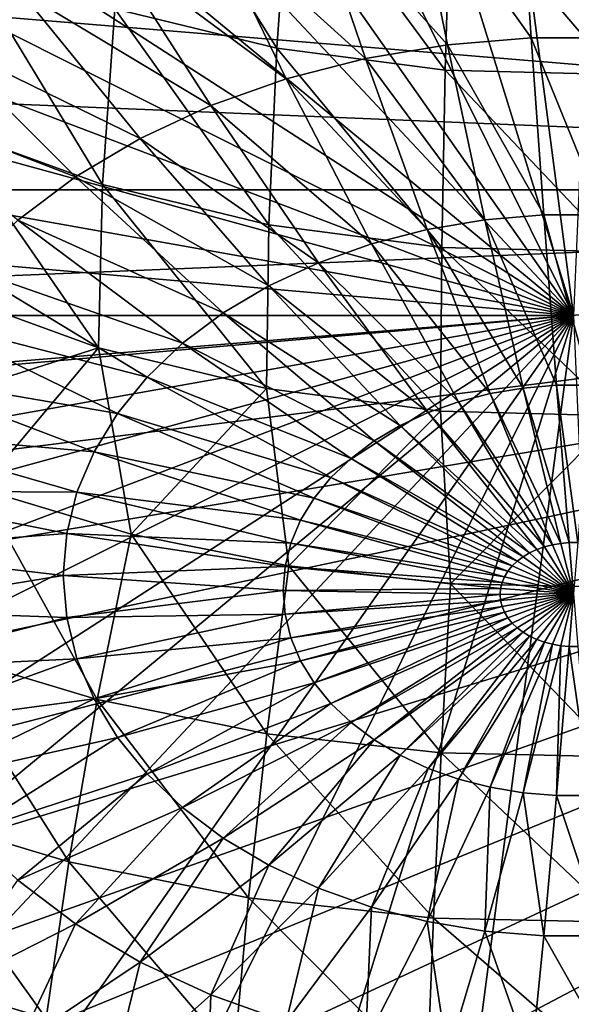
# Model space of a CAD drawing. Extents: x -47 to 47, y -211 to 0.
# Drawn here: x -16 to 0, y -197 to -169 of the extents above; entities that cross this region are included whole.
import ezdxf

# ---------------------------------------------------------------- set-up
doc = ezdxf.new("R2010")
doc.units = 0
doc.layers.add('L1', color=7, linetype='CONTINUOUS')
doc.layers.add('L3', color=7, linetype='CONTINUOUS')

msp = doc.modelspace()

# ---------------------------------------------------------------- linework, layer by layer
at = {"layer": 'L1', "color": 250}
for points in [[(-25.55839, -153.221, -131.9904), (42.5106, -173.9831, -111.2283), (-21.4, -151.287, -133.9243)], [(-21.4, -151.287, -133.9243), (42.5106, -173.9831, -111.2283), (41.64632, -170.5172, -114.6942)], [(-21.4, -151.287, -133.9243), (41.64632, -170.5172, -114.6942), (40.21885, -167.1456, -118.0658)], [(42.5106, -173.9831, -111.2283), (-25.55839, -153.221, -131.9904), (-29.37114, -155.4832, -129.7282)], [(-29.37114, -155.4832, -129.7282), (-32.7867, -158.0431, -127.1682), (42.5106, -173.9831, -111.2283)], [(42.5106, -173.9831, -111.2283), (-32.7867, -158.0431, -127.1682), (-35.75888, -160.8661, -124.3452)], [(42.5106, -173.9831, -111.2283), (-35.75888, -160.8661, -124.3452), (-38.24748, -163.914, -121.2973)], [(-38.24748, -163.914, -121.2973), (-40.21885, -167.1456, -118.0658), (42.5106, -173.9831, -111.2283)], [(-1.181026, -169.731, -128.6259), (-4.506574, -165.0581, -131.4209), (-1.508993, -164.8103, -131.6686)], [(-1.181026, -169.731, -128.6259), (-1.508993, -164.8103, -131.6686), (1.181026, -169.731, -128.6259)], [(1.181026, -169.731, -128.6259), (-1.508993, -164.8103, -131.6686), (1.508993, -164.8103, -131.6686)], [(-3.527105, -169.9249, -128.432), (-7.44321, -165.5502, -130.9287), (-4.506574, -165.0581, -131.4209)], [(-3.527105, -169.9249, -128.432), (-4.506574, -165.0581, -131.4209), (-1.181026, -169.731, -128.6259)], [(-5.825487, -170.3101, -128.0468), (-10.27919, -166.2801, -130.1989), (-7.44321, -165.5502, -130.9287)], [(-5.825487, -170.3101, -128.0468), (-7.44321, -165.5502, -130.9287), (-3.527105, -169.9249, -128.432)], [(-17.80956, -169.7823, -126.6967), (-21.24992, -166.1035, -128.1749), (-15.49765, -168.4105, -128.0684)], [(-8.045088, -170.8813, -127.4755), (-12.97616, -167.2379, -129.2411), (-10.27919, -166.2801, -130.1989)], [(-8.045088, -170.8813, -127.4755), (-10.27919, -166.2801, -130.1989), (-5.825487, -170.3101, -128.0468)], [(42.5106, -173.9831, -111.2283), (-40.21885, -167.1456, -118.0658), (-41.64632, -170.5172, -114.6942)], [(-10.15589, -171.6309, -126.7259), (-15.49765, -168.4105, -128.0684), (-12.97616, -167.2379, -129.2411)], [(-10.15589, -171.6309, -126.7259), (-12.97616, -167.2379, -129.2411), (-8.045088, -170.8813, -127.4755)], [(-12.12936, -172.5487, -125.8081), (-17.80956, -169.7823, -126.6967), (-15.49765, -168.4105, -128.0684)], [(-12.12936, -172.5487, -125.8081), (-15.49765, -168.4105, -128.0684), (-10.15589, -171.6309, -126.7259)], [(-13.9388, -173.6223, -124.7345), (-19.88063, -171.3345, -125.1444), (-17.80956, -169.7823, -126.6967)], [(-13.9388, -173.6223, -124.7345), (-17.80956, -169.7823, -126.6967), (-12.12936, -172.5487, -125.8081)], [(-2.48088, -174.8243, -124.9402), (-5.825487, -170.3101, -128.0468), (-3.527105, -169.9249, -128.432)], [(-0.830705, -174.6879, -125.0766), (-3.527105, -169.9249, -128.432), (-1.181026, -169.731, -128.6259)], [(-2.48088, -174.8243, -124.9402), (-3.527105, -169.9249, -128.432), (-0.830705, -174.6879, -125.0766)], [(-0.830705, -174.6879, -125.0766), (-1.181026, -169.731, -128.6259), (0.830705, -174.6879, -125.0766)], [(0.830705, -174.6879, -125.0766), (-1.181026, -169.731, -128.6259), (1.181026, -169.731, -128.6259)], [(-4.097506, -175.0952, -124.6692), (-8.045088, -170.8813, -127.4755), (-5.825487, -170.3101, -128.0468)], [(-4.097506, -175.0952, -124.6692), (-5.825487, -170.3101, -128.0468), (-2.48088, -174.8243, -124.9402)], [(42.5106, -173.9831, -111.2283), (-41.64632, -170.5172, -114.6942), (-42.5106, -173.9831, -111.2283)], [(-5.65872, -175.497, -124.2674), (-10.15589, -171.6309, -126.7259), (-8.045088, -170.8813, -127.4755)], [(-5.65872, -175.497, -124.2674), (-8.045088, -170.8813, -127.4755), (-4.097506, -175.0952, -124.6692)], [(-15.55973, -174.8372, -123.5197), (-19.88063, -171.3345, -125.1444), (-13.9388, -173.6223, -124.7345)], [(-7.143409, -176.0242, -123.7402), (-12.12936, -172.5487, -125.8081), (-10.15589, -171.6309, -126.7259)], [(-7.143409, -176.0242, -123.7402), (-10.15589, -171.6309, -126.7259), (-5.65872, -175.497, -124.2674)], [(-8.531497, -176.6698, -123.0946), (-13.9388, -173.6223, -124.7345), (-12.12936, -172.5487, -125.8081)], [(-8.531497, -176.6698, -123.0946), (-12.12936, -172.5487, -125.8081), (-7.143409, -176.0242, -123.7402)], [(-9.804211, -177.4249, -122.3395), (-15.55973, -174.8372, -123.5197), (-13.9388, -173.6223, -124.7345)], [(-9.804211, -177.4249, -122.3395), (-13.9388, -173.6223, -124.7345), (-8.531497, -176.6698, -123.0946)], [(-42.5106, -181.01, -104.2014), (42.5106, -173.9831, -111.2283), (-42.8, -177.4966, -107.7148)], [(-42.8, -177.4966, -107.7148), (42.5106, -173.9831, -111.2283), (-42.5106, -173.9831, -111.2283)], [(-42.5106, -181.01, -104.2014), (-41.64632, -184.476, -100.7354), (42.5106, -173.9831, -111.2283)], [(42.5106, -173.9831, -111.2283), (-41.64632, -184.476, -100.7354), (-40.21885, -187.8475, -97.36385)], [(42.5106, -173.9831, -111.2283), (-40.21885, -187.8475, -97.36385), (-38.24748, -191.0791, -94.13228)], [(-38.24748, -191.0791, -94.13228), (-35.75888, -194.127, -91.08438), (42.5106, -173.9831, -111.2283)], [(42.5106, -173.9831, -111.2283), (-35.75888, -194.127, -91.08438), (-32.7867, -196.95, -88.26138)], [(42.5106, -173.9831, -111.2283), (-32.7867, -196.95, -88.26138), (-29.37114, -199.5099, -85.70145)], [(42.5106, -173.9831, -111.2283), (-29.37114, -199.5099, -85.70145), (-25.55839, -201.7721, -83.43922)], [(-25.55839, -201.7721, -83.43922), (-21.4, -203.7061, -81.50527), (42.5106, -173.9831, -111.2283)], [(42.5106, -173.9831, -111.2283), (-21.4, -203.7061, -81.50527), (-16.95221, -205.2856, -79.92576)], [(42.5106, -173.9831, -111.2283), (-16.95221, -205.2856, -79.92576), (-12.27518, -206.4893, -78.72205)], [(-7.432142, -207.3009, -77.91042), (42.5106, -173.9831, -111.2283), (-12.27518, -206.4893, -78.72205)], [(-2.488599, -207.7095, -77.50184), (42.5106, -173.9831, -111.2283), (-7.432142, -207.3009, -77.91042)], [(-2.488599, -207.7095, -77.50184), (42.75325, -176.0823, -109.129), (42.5106, -173.9831, -111.2283)], [(-10.94434, -178.2795, -121.485), (-16.97025, -176.1769, -122.1799), (-15.55973, -174.8372, -123.5197)], [(-10.94434, -178.2795, -121.485), (-15.55973, -174.8372, -123.5197), (-9.804211, -177.4249, -122.3395)], [(-1.411707, -179.5315, -121.0722), (-4.097506, -175.0952, -124.6692), (-2.48088, -174.8243, -124.9402)], [(-0.4727, -179.4539, -121.1498), (-2.48088, -174.8243, -124.9402), (-0.830705, -174.6879, -125.0766)], [(-1.411707, -179.5315, -121.0722), (-2.48088, -174.8243, -124.9402), (-0.4727, -179.4539, -121.1498)], [(-0.4727, -179.4539, -121.1498), (-0.830705, -174.6879, -125.0766), (0.4727, -179.4539, -121.1498)], [(0.4727, -179.4539, -121.1498), (-0.830705, -174.6879, -125.0766), (0.830705, -174.6879, -125.0766)], [(-2.331623, -179.6857, -120.918), (-5.65872, -175.497, -124.2674), (-4.097506, -175.0952, -124.6692)], [(-2.331623, -179.6857, -120.918), (-4.097506, -175.0952, -124.6692), (-1.411707, -179.5315, -121.0722)], [(-3.220008, -179.9143, -120.6894), (-7.143409, -176.0242, -123.7402), (-5.65872, -175.497, -124.2674)], [(-3.220008, -179.9143, -120.6894), (-5.65872, -175.497, -124.2674), (-2.331623, -179.6857, -120.918)], [(-11.93646, -179.2218, -120.5427), (-18.15128, -177.6234, -120.7335), (-16.97025, -176.1769, -122.1799)], [(-11.93646, -179.2218, -120.5427), (-16.97025, -176.1769, -122.1799), (-10.94434, -178.2795, -121.485)], [(-4.064848, -180.2143, -120.3894), (-8.531497, -176.6698, -123.0946), (-7.143409, -176.0242, -123.7402)], [(-4.064848, -180.2143, -120.3894), (-7.143409, -176.0242, -123.7402), (-3.220008, -179.9143, -120.6894)], [(2.488599, -207.7095, -77.50184), (42.75325, -176.0823, -109.129), (-2.488599, -207.7095, -77.50184)], [(-4.854718, -180.5817, -120.022), (-9.804211, -177.4249, -122.3395), (-8.531497, -176.6698, -123.0946)], [(-4.854718, -180.5817, -120.022), (-8.531497, -176.6698, -123.0946), (-4.064848, -180.2143, -120.3894)], [(-12.76717, -180.2392, -119.5253), (-19.08684, -179.157, -119.1999), (-18.15128, -177.6234, -120.7335)], [(-12.76717, -180.2392, -119.5253), (-18.15128, -177.6234, -120.7335), (-11.93646, -179.2218, -120.5427)], [(-5.578936, -181.0114, -119.5923), (-10.94434, -178.2795, -121.485), (-9.804211, -177.4249, -122.3395)], [(-5.578936, -181.0114, -119.5923), (-9.804211, -177.4249, -122.3395), (-4.854718, -180.5817, -120.022)], [(-6.227708, -181.4976, -119.1061), (-11.93646, -179.2218, -120.5427), (-10.94434, -178.2795, -121.485)], [(-6.227708, -181.4976, -119.1061), (-10.94434, -178.2795, -121.485), (-5.578936, -181.0114, -119.5923)], [(-13.42522, -181.3179, -118.4465), (-19.76428, -180.7571, -117.5998), (-19.08684, -179.157, -119.1999)], [(-13.42522, -181.3179, -118.4465), (-19.08684, -179.157, -119.1999), (-12.76717, -180.2392, -119.5253)], [(-6.792262, -182.0338, -118.5699), (-12.76717, -180.2392, -119.5253), (-11.93646, -179.2218, -120.5427)], [(-6.792262, -182.0338, -118.5699), (-11.93646, -179.2218, -120.5427), (-6.227708, -181.4976, -119.1061)], [(-0.35699, -183.8752, -116.9567), (-2.331623, -179.6857, -120.918), (-1.411707, -179.5315, -121.0722)], [(-0.119536, -183.8556, -116.9763), (-1.411707, -179.5315, -121.0722), (-0.4727, -179.4539, -121.1498)], [(-0.35699, -183.8752, -116.9567), (-1.411707, -179.5315, -121.0722), (-0.119536, -183.8556, -116.9763)], [(-0.119536, -183.8556, -116.9763), (-0.4727, -179.4539, -121.1498), (0.119536, -183.8556, -116.9763)], [(0.119536, -183.8556, -116.9763), (-0.4727, -179.4539, -121.1498), (0.4727, -179.4539, -121.1498)], [(-0.589617, -183.9142, -116.9177), (-3.220008, -179.9143, -120.6894), (-2.331623, -179.6857, -120.918)], [(-0.589617, -183.9142, -116.9177), (-2.331623, -179.6857, -120.918), (-0.35699, -183.8752, -116.9567)], [(-0.814271, -183.972, -116.8599), (-4.064848, -180.2143, -120.3894), (-3.220008, -179.9143, -120.6894)], [(-0.814271, -183.972, -116.8599), (-3.220008, -179.9143, -120.6894), (-0.589617, -183.9142, -116.9177)], [(-7.264961, -182.6128, -117.9909), (-13.42522, -181.3179, -118.4465), (-12.76717, -180.2392, -119.5253)], [(-7.264961, -182.6128, -117.9909), (-12.76717, -180.2392, -119.5253), (-6.792262, -182.0338, -118.5699)], [(-1.027913, -184.0479, -116.784), (-4.854718, -180.5817, -120.022), (-4.064848, -180.2143, -120.3894)], [(-1.027913, -184.0479, -116.784), (-4.064848, -180.2143, -120.3894), (-0.814271, -183.972, -116.8599)], [(-1.227654, -184.1408, -116.6911), (-5.578936, -181.0114, -119.5923), (-4.854718, -180.5817, -120.022)], [(-1.227654, -184.1408, -116.6911), (-4.854718, -180.5817, -120.022), (-1.027913, -184.0479, -116.784)], [(-13.90172, -182.4433, -117.3211), (-20.17445, -182.4019, -115.955), (-19.76428, -180.7571, -117.5998)], [(-13.90172, -182.4433, -117.3211), (-19.76428, -180.7571, -117.5998), (-13.42522, -181.3179, -118.4465)], [(-1.410793, -184.2495, -116.5825), (-6.227708, -181.4976, -119.1061), (-5.578936, -181.0114, -119.5923)], [(-1.410793, -184.2495, -116.5825), (-5.578936, -181.0114, -119.5923), (-1.227654, -184.1408, -116.6911)], [(-7.639415, -183.2266, -117.3771), (-13.90172, -182.4433, -117.3211), (-13.42522, -181.3179, -118.4465)], [(-7.639415, -183.2266, -117.3771), (-13.42522, -181.3179, -118.4465), (-7.264961, -182.6128, -117.9909)], [(-1.574854, -184.3724, -116.4595), (-6.792262, -182.0338, -118.5699), (-6.227708, -181.4976, -119.1061)], [(-1.574854, -184.3724, -116.4595), (-6.227708, -181.4976, -119.1061), (-1.410793, -184.2495, -116.5825)], [(-1.717617, -184.508, -116.3239), (-7.264961, -182.6128, -117.9909), (-6.792262, -182.0338, -118.5699)], [(-1.717617, -184.508, -116.3239), (-6.792262, -182.0338, -118.5699), (-1.574854, -184.3724, -116.4595)], [(-14.19022, -183.6003, -116.1642), (-20.31179, -184.0693, -114.2876), (-20.17445, -182.4019, -115.955)], [(-14.19022, -183.6003, -116.1642), (-20.17445, -182.4019, -115.955), (-13.90172, -182.4433, -117.3211)], [(-7.910559, -183.867, -116.7367), (-14.19022, -183.6003, -116.1642), (-13.90172, -182.4433, -117.3211)], [(-7.910559, -183.867, -116.7367), (-13.90172, -182.4433, -117.3211), (-7.639415, -183.2266, -117.3771)], [(-1.837153, -184.6544, -116.1775), (-7.639415, -183.2266, -117.3771), (-7.264961, -182.6128, -117.9909)], [(-1.837153, -184.6544, -116.1775), (-7.264961, -182.6128, -117.9909), (-1.717617, -184.508, -116.3239)], [(-1.931844, -184.8096, -116.0223), (-7.910559, -183.867, -116.7367), (-7.639415, -183.2266, -117.3771)], [(-1.931844, -184.8096, -116.0223), (-7.639415, -183.2266, -117.3771), (-1.837153, -184.6544, -116.1775)], [(-14.28682, -184.7731, -114.9913), (-20.31179, -184.0693, -114.2876), (-14.19022, -183.6003, -116.1642)], [(-8.074726, -184.5253, -116.0783), (-14.28682, -184.7731, -114.9913), (-14.19022, -183.6003, -116.1642)], [(-8.074726, -184.5253, -116.0783), (-14.19022, -183.6003, -116.1642), (-7.910559, -183.867, -116.7367)], [(-2.00041, -184.9716, -115.8603), (-8.074726, -184.5253, -116.0783), (-7.910559, -183.867, -116.7367)], [(-2.00041, -184.9716, -115.8603), (-7.910559, -183.867, -116.7367), (-1.931844, -184.8096, -116.0223)], [(-1.027913, -184.0479, -116.784), (-0.814271, -183.972, -116.8599), (0, -185.2747, -115.493)], [(-0.814271, -183.972, -116.8599), (-0.589617, -183.9142, -116.9177), (0, -185.2747, -115.493)], [(-0.589617, -183.9142, -116.9177), (-0.35699, -183.8752, -116.9567), (0, -185.2747, -115.493)], [(-0.35699, -183.8752, -116.9567), (-0.119536, -183.8556, -116.9763), (0, -185.2747, -115.493)], [(-0.119536, -183.8556, -116.9763), (0.119536, -183.8556, -116.9763), (0, -185.2747, -115.493)], [(-14.28682, -184.7731, -114.9913), (-20.17445, -185.7367, -112.6202), (-20.31179, -184.0693, -114.2876)], [(-1.574854, -184.3724, -116.4595), (-1.410793, -184.2495, -116.5825), (0, -185.2747, -115.493)], [(-1.410793, -184.2495, -116.5825), (-1.227654, -184.1408, -116.6911), (0, -185.2747, -115.493)], [(-1.227654, -184.1408, -116.6911), (-1.027913, -184.0479, -116.784), (0, -185.2747, -115.493)], [(-8.129695, -185.1927, -115.411), (-14.28682, -184.7731, -114.9913), (-8.074726, -184.5253, -116.0783)], [(-2.041925, -185.1381, -115.6938), (-8.129695, -185.1927, -115.411), (-8.074726, -184.5253, -116.0783)], [(-2.041925, -185.1381, -115.6938), (-8.074726, -184.5253, -116.0783), (-2.00041, -184.9716, -115.8603)], [(-1.837153, -184.6544, -116.1775), (-1.717617, -184.508, -116.3239), (0, -185.2747, -115.493)], [(-1.717617, -184.508, -116.3239), (-1.574854, -184.3724, -116.4595), (0, -185.2747, -115.493)], [(-14.19022, -185.9459, -113.8185), (-20.17445, -185.7367, -112.6202), (-14.28682, -184.7731, -114.9913)], [(-8.129695, -185.1927, -115.411), (-14.19022, -185.9459, -113.8185), (-14.28682, -184.7731, -114.9913)], [(-2.00041, -184.9716, -115.8603), (-1.931844, -184.8096, -116.0223), (0, -185.2747, -115.493)], [(-1.931844, -184.8096, -116.0223), (-1.837153, -184.6544, -116.1775), (0, -185.2747, -115.493)], [(-2.041925, -185.1381, -115.6938), (-2.00041, -184.9716, -115.8603), (0, -185.2747, -115.493)], [(-8.074726, -185.8601, -114.7436), (-14.19022, -185.9459, -113.8185), (-8.129695, -185.1927, -115.411)], [(-2.055825, -185.3068, -115.5251), (-8.129695, -185.1927, -115.411), (-2.041925, -185.1381, -115.6938)], [(-2.055825, -185.3068, -115.5251), (-8.074726, -185.8601, -114.7436), (-8.129695, -185.1927, -115.411)], [(-2.041925, -185.4756, -115.3563), (-8.074726, -185.8601, -114.7436), (-2.055825, -185.3068, -115.5251)], [(-2.055825, -185.3068, -115.5251), (-2.041925, -185.1381, -115.6938), (0, -185.2747, -115.493)], [(-2.041925, -185.4756, -115.3563), (-2.055825, -185.3068, -115.5251), (0, -185.2747, -115.493)], [(-2.00041, -185.6421, -115.1898), (-2.041925, -185.4756, -115.3563), (0, -185.2747, -115.493)], [(-1.931844, -185.804, -115.0279), (-2.00041, -185.6421, -115.1898), (0, -185.2747, -115.493)], [(-1.837153, -185.9592, -114.8727), (-1.931844, -185.804, -115.0279), (0, -185.2747, -115.493)], [(-1.717617, -186.1056, -114.7263), (-1.837153, -185.9592, -114.8727), (0, -185.2747, -115.493)], [(-1.574854, -186.2412, -114.5907), (-1.717617, -186.1056, -114.7263), (0, -185.2747, -115.493)], [(-1.410793, -186.3642, -114.4677), (-1.574854, -186.2412, -114.5907), (0, -185.2747, -115.493)], [(-1.227654, -186.4729, -114.359), (-1.410793, -186.3642, -114.4677), (0, -185.2747, -115.493)], [(-1.027913, -186.5658, -114.2661), (-1.227654, -186.4729, -114.359), (0, -185.2747, -115.493)], [(-0.814271, -186.6416, -114.1903), (-1.027913, -186.5658, -114.2661), (0, -185.2747, -115.493)], [(-0.589617, -186.6994, -114.1325), (-0.814271, -186.6416, -114.1903), (0, -185.2747, -115.493)], [(-0.35699, -186.7384, -114.0935), (-0.589617, -186.6994, -114.1325), (0, -185.2747, -115.493)], [(-0.119536, -186.7581, -114.0739), (-0.35699, -186.7384, -114.0935), (0, -185.2747, -115.493)], [(0.119536, -186.7581, -114.0739), (-0.119536, -186.7581, -114.0739), (0, -185.2747, -115.493)], [(-2.041925, -185.4756, -115.3563), (-7.910559, -186.5184, -114.0853), (-8.074726, -185.8601, -114.7436)], [(-2.00041, -185.6421, -115.1898), (-7.910559, -186.5184, -114.0853), (-2.041925, -185.4756, -115.3563)], [(-2.00041, -185.6421, -115.1898), (-7.639415, -187.1588, -113.4448), (-7.910559, -186.5184, -114.0853)], [(-1.931844, -185.804, -115.0279), (-7.639415, -187.1588, -113.4448), (-2.00041, -185.6421, -115.1898)], [(-14.19022, -185.9459, -113.8185), (-19.76428, -187.3816, -110.9753), (-20.17445, -185.7367, -112.6202)], [(-8.074726, -185.8601, -114.7436), (-13.90172, -187.1028, -112.6616), (-14.19022, -185.9459, -113.8185)], [(-7.910559, -186.5184, -114.0853), (-13.90172, -187.1028, -112.6616), (-8.074726, -185.8601, -114.7436)], [(-1.931844, -185.804, -115.0279), (-7.264961, -187.7727, -112.831), (-7.639415, -187.1588, -113.4448)], [(-1.837153, -185.9592, -114.8727), (-7.264961, -187.7727, -112.831), (-1.931844, -185.804, -115.0279)], [(-13.90172, -187.1028, -112.6616), (-19.76428, -187.3816, -110.9753), (-14.19022, -185.9459, -113.8185)], [(-1.837153, -185.9592, -114.8727), (-6.792262, -188.3516, -112.2521), (-7.264961, -187.7727, -112.831)], [(-1.717617, -186.1056, -114.7263), (-6.792262, -188.3516, -112.2521), (-1.837153, -185.9592, -114.8727)], [(-1.717617, -186.1056, -114.7263), (-6.227708, -188.8878, -111.7159), (-6.792262, -188.3516, -112.2521)], [(-1.574854, -186.2412, -114.5907), (-6.227708, -188.8878, -111.7159), (-1.717617, -186.1056, -114.7263)], [(-1.574854, -186.2412, -114.5907), (-5.578936, -189.3741, -111.2296), (-6.227708, -188.8878, -111.7159)], [(-1.410793, -186.3642, -114.4677), (-5.578936, -189.3741, -111.2296), (-1.574854, -186.2412, -114.5907)], [(-1.410793, -186.3642, -114.4677), (-4.854718, -189.8038, -110.7999), (-5.578936, -189.3741, -111.2296)], [(-1.227654, -186.4729, -114.359), (-4.854718, -189.8038, -110.7999), (-1.410793, -186.3642, -114.4677)], [(-1.227654, -186.4729, -114.359), (-4.064848, -190.1711, -110.4326), (-4.854718, -189.8038, -110.7999)], [(-1.027913, -186.5658, -114.2661), (-4.064848, -190.1711, -110.4326), (-1.227654, -186.4729, -114.359)], [(-7.910559, -186.5184, -114.0853), (-13.42522, -188.2283, -111.5362), (-13.90172, -187.1028, -112.6616)], [(-7.639415, -187.1588, -113.4448), (-13.42522, -188.2283, -111.5362), (-7.910559, -186.5184, -114.0853)], [(-1.027913, -186.5658, -114.2661), (-3.220008, -190.4711, -110.1325), (-4.064848, -190.1711, -110.4326)], [(-0.814271, -186.6416, -114.1903), (-3.220008, -190.4711, -110.1325), (-1.027913, -186.5658, -114.2661)], [(-0.814271, -186.6416, -114.1903), (-2.331623, -190.6998, -109.9039), (-3.220008, -190.4711, -110.1325)], [(-0.589617, -186.6994, -114.1325), (-2.331623, -190.6998, -109.9039), (-0.814271, -186.6416, -114.1903)], [(-0.589617, -186.6994, -114.1325), (-1.411707, -190.8539, -109.7497), (-2.331623, -190.6998, -109.9039)], [(-0.35699, -186.7384, -114.0935), (-1.411707, -190.8539, -109.7497), (-0.589617, -186.6994, -114.1325)], [(-0.35699, -186.7384, -114.0935), (-0.4727, -190.9316, -109.6721), (-1.411707, -190.8539, -109.7497)], [(-0.119536, -186.7581, -114.0739), (-0.4727, -190.9316, -109.6721), (-0.35699, -186.7384, -114.0935)], [(-0.119536, -186.7581, -114.0739), (0.4727, -190.9316, -109.6721), (-0.4727, -190.9316, -109.6721)], [(0.119536, -186.7581, -114.0739), (0.4727, -190.9316, -109.6721), (-0.119536, -186.7581, -114.0739)], [(-13.90172, -187.1028, -112.6616), (-19.08684, -188.9816, -109.3753), (-19.76428, -187.3816, -110.9753)], [(-13.42522, -188.2283, -111.5362), (-19.08684, -188.9816, -109.3753), (-13.90172, -187.1028, -112.6616)], [(-7.639415, -187.1588, -113.4448), (-12.76717, -189.307, -110.4574), (-13.42522, -188.2283, -111.5362)], [(-7.264961, -187.7727, -112.831), (-12.76717, -189.307, -110.4574), (-7.639415, -187.1588, -113.4448)], [(-7.264961, -187.7727, -112.831), (-11.93646, -190.3244, -109.44), (-12.76717, -189.307, -110.4574)], [(-6.792262, -188.3516, -112.2521), (-11.93646, -190.3244, -109.44), (-7.264961, -187.7727, -112.831)], [(-13.42522, -188.2283, -111.5362), (-18.15128, -190.5152, -107.8416), (-19.08684, -188.9816, -109.3753)], [(-12.76717, -189.307, -110.4574), (-18.15128, -190.5152, -107.8416), (-13.42522, -188.2283, -111.5362)], [(-6.792262, -188.3516, -112.2521), (-10.94434, -191.2667, -108.4977), (-11.93646, -190.3244, -109.44)], [(-6.227708, -188.8878, -111.7159), (-10.94434, -191.2667, -108.4977), (-6.792262, -188.3516, -112.2521)], [(-6.227708, -188.8878, -111.7159), (-9.804211, -192.1212, -107.6432), (-10.94434, -191.2667, -108.4977)], [(-5.578936, -189.3741, -111.2296), (-9.804211, -192.1212, -107.6432), (-6.227708, -188.8878, -111.7159)], [(-12.76717, -189.307, -110.4574), (-16.97025, -191.9617, -106.3952), (-18.15128, -190.5152, -107.8416)], [(-11.93646, -190.3244, -109.44), (-16.97025, -191.9617, -106.3952), (-12.76717, -189.307, -110.4574)], [(-5.578936, -189.3741, -111.2296), (-8.531497, -192.8764, -106.8881), (-9.804211, -192.1212, -107.6432)], [(-4.854718, -189.8038, -110.7999), (-8.531497, -192.8764, -106.8881), (-5.578936, -189.3741, -111.2296)], [(-4.854718, -189.8038, -110.7999), (-7.143409, -193.5219, -106.2425), (-8.531497, -192.8764, -106.8881)], [(-4.064848, -190.1711, -110.4326), (-7.143409, -193.5219, -106.2425), (-4.854718, -189.8038, -110.7999)], [(-11.93646, -190.3244, -109.44), (-15.55973, -193.3014, -105.0555), (-16.97025, -191.9617, -106.3952)], [(-10.94434, -191.2667, -108.4977), (-15.55973, -193.3014, -105.0555), (-11.93646, -190.3244, -109.44)], [(-4.064848, -190.1711, -110.4326), (-5.65872, -194.0492, -105.7152), (-7.143409, -193.5219, -106.2425)], [(-3.220008, -190.4711, -110.1325), (-5.65872, -194.0492, -105.7152), (-4.064848, -190.1711, -110.4326)], [(-3.220008, -190.4711, -110.1325), (-4.097506, -194.451, -105.3134), (-5.65872, -194.0492, -105.7152)], [(-2.331623, -190.6998, -109.9039), (-4.097506, -194.451, -105.3134), (-3.220008, -190.4711, -110.1325)], [(-2.331623, -190.6998, -109.9039), (-2.48088, -194.7219, -105.0425), (-4.097506, -194.451, -105.3134)], [(-1.411707, -190.8539, -109.7497), (-2.48088, -194.7219, -105.0425), (-2.331623, -190.6998, -109.9039)], [(-1.411707, -190.8539, -109.7497), (-0.830705, -194.8583, -104.9061), (-2.48088, -194.7219, -105.0425)], [(-0.4727, -190.9316, -109.6721), (-0.830705, -194.8583, -104.9061), (-1.411707, -190.8539, -109.7497)], [(-0.4727, -190.9316, -109.6721), (0.830705, -194.8583, -104.9061), (-0.830705, -194.8583, -104.9061)], [(0.4727, -190.9316, -109.6721), (0.830705, -194.8583, -104.9061), (-0.4727, -190.9316, -109.6721)], [(-10.94434, -191.2667, -108.4977), (-13.9388, -194.5163, -103.8406), (-15.55973, -193.3014, -105.0555)], [(-9.804211, -192.1212, -107.6432), (-13.9388, -194.5163, -103.8406), (-10.94434, -191.2667, -108.4977)], [(-9.804211, -192.1212, -107.6432), (-12.12936, -195.5899, -102.767), (-13.9388, -194.5163, -103.8406)], [(-8.531497, -192.8764, -106.8881), (-12.12936, -195.5899, -102.767), (-9.804211, -192.1212, -107.6432)], [(-8.531497, -192.8764, -106.8881), (-10.15589, -196.5077, -101.8492), (-12.12936, -195.5899, -102.767)], [(-7.143409, -193.5219, -106.2425), (-10.15589, -196.5077, -101.8492), (-8.531497, -192.8764, -106.8881)], [(-13.9388, -194.5163, -103.8406), (-17.80956, -196.4784, -100.0005), (-15.55973, -193.3014, -105.0555)], [(-7.143409, -193.5219, -106.2425), (-8.045088, -197.2573, -101.0996), (-10.15589, -196.5077, -101.8492)], [(-5.65872, -194.0492, -105.7152), (-8.045088, -197.2573, -101.0996), (-7.143409, -193.5219, -106.2425)], [(-5.65872, -194.0492, -105.7152), (-5.825487, -197.8285, -100.5283), (-8.045088, -197.2573, -101.0996)], [(-4.097506, -194.451, -105.3134), (-5.825487, -197.8285, -100.5283), (-5.65872, -194.0492, -105.7152)], [(-4.097506, -194.451, -105.3134), (-3.527105, -198.2137, -100.1432), (-5.825487, -197.8285, -100.5283)], [(-2.48088, -194.7219, -105.0425), (-3.527105, -198.2137, -100.1432), (-4.097506, -194.451, -105.3134)], [(-13.9388, -194.5163, -103.8406), (-15.49765, -197.8502, -98.6288), (-17.80956, -196.4784, -100.0005)], [(-12.12936, -195.5899, -102.767), (-15.49765, -197.8502, -98.6288), (-13.9388, -194.5163, -103.8406)], [(-2.48088, -194.7219, -105.0425), (-1.181026, -198.4076, -99.94926), (-3.527105, -198.2137, -100.1432)], [(-0.830705, -194.8583, -104.9061), (-1.181026, -198.4076, -99.94926), (-2.48088, -194.7219, -105.0425)], [(-0.830705, -194.8583, -104.9061), (1.181026, -198.4076, -99.94926), (-1.181026, -198.4076, -99.94926)], [(0.830705, -194.8583, -104.9061), (1.181026, -198.4076, -99.94926), (-0.830705, -194.8583, -104.9061)], [(-12.12936, -195.5899, -102.767), (-12.97616, -199.0228, -97.45613), (-15.49765, -197.8502, -98.6288)], [(-10.15589, -196.5077, -101.8492), (-12.97616, -199.0228, -97.45613), (-12.12936, -195.5899, -102.767)], [(-15.49765, -197.8502, -98.6288), (-18.49141, -199.5934, -94.68503), (-17.80956, -196.4784, -100.0005)], [(-10.15589, -196.5077, -101.8492), (-10.27919, -199.9806, -96.49837), (-12.97616, -199.0228, -97.45613)], [(-8.045088, -197.2573, -101.0996), (-10.27919, -199.9806, -96.49837), (-10.15589, -196.5077, -101.8492)]]:
    msp.add_3dface(points, dxfattribs=at)
at = {"layer": 'L3', "color": 7}
for points in [[(0, -177.4966, -107.7148), (-4.336613, -144.4043, -140.8071), (1.447368, -144.2783, -140.9331)], [(0, -177.4966, -107.7148), (-10.05485, -145.032, -140.1794), (-4.336613, -144.4043, -140.8071)], [(-15.62068, -146.1517, -139.0596), (-10.05485, -145.032, -140.1794), (0, -177.4966, -107.7148)], [(0, -177.4966, -107.7148), (-20.9497, -147.7467, -137.4647), (-15.62068, -146.1517, -139.0596)], [(0, -177.4966, -107.7148), (-25.96115, -149.7926, -135.4188), (-20.9497, -147.7467, -137.4647)], [(-30.57906, -152.2585, -132.9529), (-25.96115, -149.7926, -135.4188), (0, -177.4966, -107.7148)], [(0, -177.4966, -107.7148), (-34.73342, -155.1069, -130.1044), (-30.57906, -152.2585, -132.9529)], [(0, -177.4966, -107.7148), (-38.36126, -158.2948, -126.9166), (-34.73342, -155.1069, -130.1044)], [(-41.40757, -161.7738, -123.4376), (-38.36126, -158.2948, -126.9166), (0, -177.4966, -107.7148)], [(0, -177.4966, -107.7148), (-43.8262, -165.491, -119.7203), (-41.40757, -161.7738, -123.4376)], [(-8.305493, -170.0196, -55.30981), (-12.27215, -163.7107, -53.08817), (-12.84258, -168.9252, -56.4043)], [(-8.305493, -170.0196, -55.30981), (-7.936588, -164.7566, -52.04229), (-12.27215, -163.7107, -53.08817)], [(-3.591388, -170.6354, -54.69411), (-7.936588, -164.7566, -52.04229), (-8.305493, -170.0196, -55.30981)], [(-3.591388, -170.6354, -54.69411), (-3.431869, -165.3449, -51.45394), (-7.936588, -164.7566, -52.04229)], [(0, -177.4966, -107.7148), (-45.58045, -169.3903, -115.821), (-43.8262, -165.491, -119.7203)], [(1.199262, -170.7592, -54.57031), (-3.431869, -165.3449, -51.45394), (-3.591388, -170.6354, -54.69411)], [(1.199262, -170.7592, -54.57031), (1.145994, -165.4632, -51.33563), (-3.431869, -165.3449, -51.45394)], [(-13.18543, -173.8399, -60.17804), (-17.10595, -167.3752, -57.95425), (-17.56261, -172.2485, -61.76936)], [(-13.18543, -173.8399, -60.17804), (-12.84258, -168.9252, -56.4043), (-17.10595, -167.3752, -57.95425)], [(-8.527216, -174.9636, -59.05433), (-12.84258, -168.9252, -56.4043), (-13.18543, -173.8399, -60.17804)], [(-8.527216, -174.9636, -59.05433), (-8.305493, -170.0196, -55.30981), (-12.84258, -168.9252, -56.4043)], [(-46.64376, -173.4125, -111.7989), (-45.58045, -169.3903, -115.821), (0, -177.4966, -107.7148)], [(-3.687263, -175.5957, -58.42219), (-8.305493, -170.0196, -55.30981), (-8.527216, -174.9636, -59.05433)], [(-3.687263, -175.5957, -58.42219), (-3.591388, -170.6354, -54.69411), (-8.305493, -170.0196, -55.30981)], [(1.231277, -175.7228, -58.29509), (-3.591388, -170.6354, -54.69411), (-3.687263, -175.5957, -58.42219)], [(1.231277, -175.7228, -58.29509), (1.199262, -170.7592, -54.57031), (-3.591388, -170.6354, -54.69411)], [(-17.56261, -172.2485, -61.76936), (-17.71197, -176.8051, -65.97984), (-13.29756, -178.41, -64.37498)], [(-17.56261, -172.2485, -61.76936), (-13.29756, -178.41, -64.37498), (-13.18543, -173.8399, -60.17804)], [(0, -177.4966, -107.7148), (-47, -177.4966, -107.7148), (-46.64376, -173.4125, -111.7989)], [(-13.18543, -173.8399, -60.17804), (-13.29756, -178.41, -64.37498), (-8.599735, -179.5432, -63.24172)], [(-13.18543, -173.8399, -60.17804), (-8.599735, -179.5432, -63.24172), (-8.527216, -174.9636, -59.05433)], [(-8.527216, -174.9636, -59.05433), (-8.599735, -179.5432, -63.24172), (-3.718621, -180.1808, -62.6042)], [(-8.527216, -174.9636, -59.05433), (-3.718621, -180.1808, -62.6042), (-3.687263, -175.5957, -58.42219)], [(-3.687263, -175.5957, -58.42219), (-3.718621, -180.1808, -62.6042), (1.241749, -180.3089, -62.47602)], [(-3.687263, -175.5957, -58.42219), (1.241749, -180.3089, -62.47602), (1.231277, -175.7228, -58.29509)], [(-17.71197, -176.8051, -65.97984), (-20.58887, -180.7315, -67.00774), (-13.29756, -178.41, -64.37498)], [(0, -177.4966, -107.7148), (-46.64376, -181.5806, -103.6307), (-47, -177.4966, -107.7148)], [(-45.58045, -185.6028, -99.60858), (-46.64376, -181.5806, -103.6307), (0, -177.4966, -107.7148)], [(0, -177.4966, -107.7148), (-43.8262, -189.5021, -95.7093), (-45.58045, -185.6028, -99.60858)], [(0, -177.4966, -107.7148), (-41.40757, -193.2194, -91.99201), (-43.8262, -189.5021, -95.7093)], [(-38.36126, -196.6983, -88.51307), (-41.40757, -193.2194, -91.99201), (0, -177.4966, -107.7148)], [(0, -177.4966, -107.7148), (-34.73342, -199.8862, -85.3252), (-38.36126, -196.6983, -88.51307)], [(0, -177.4966, -107.7148), (-30.57906, -202.7346, -82.47673), (-34.73342, -199.8862, -85.3252)], [(-25.96115, -205.2005, -80.01085), (-30.57906, -202.7346, -82.47673), (0, -177.4966, -107.7148)], [(0, -177.4966, -107.7148), (-20.9497, -207.2464, -77.96494), (-25.96115, -205.2005, -80.01085)], [(0, -177.4966, -107.7148), (-15.62068, -208.8414, -76.37), (-20.9497, -207.2464, -77.96494)], [(-10.05485, -209.9612, -75.25022), (-15.62068, -208.8414, -76.37), (0, -177.4966, -107.7148)], [(0, -177.4966, -107.7148), (-4.336613, -210.5888, -74.62256), (-10.05485, -209.9612, -75.25022)], [(0, -177.4966, -107.7148), (1.447368, -210.7148, -74.49656), (-4.336613, -210.5888, -74.62256)], [(-13.29756, -178.41, -64.37498), (-20.58887, -180.7315, -67.00774), (-16.61446, -182.3541, -65.38519)], [(-13.29756, -178.41, -64.37498), (-16.61446, -182.3541, -65.38519), (-12.3882, -183.619, -64.1203)], [(-13.29756, -178.41, -64.37498), (-12.3882, -183.619, -64.1203), (-8.599735, -179.5432, -63.24172)], [(-8.599735, -179.5432, -63.24172), (-12.3882, -183.619, -64.1203), (-7.974147, -184.507, -63.23224)], [(-8.599735, -179.5432, -63.24172), (-7.974147, -184.507, -63.23224), (-3.718621, -180.1808, -62.6042)], [(-3.718621, -180.1808, -62.6042), (-7.974147, -184.507, -63.23224), (-3.439213, -185.0048, -62.73448)], [(-3.718621, -180.1808, -62.6042), (-3.439213, -185.0048, -62.73448), (1.241749, -180.3089, -62.47602)], [(1.241749, -180.3089, -62.47602), (-3.439213, -185.0048, -62.73448), (1.147856, -185.1047, -62.63454)], [(-13.33654, -188.2468, -64.94223), (-16.61446, -182.3541, -65.38519), (-17.88633, -186.8851, -66.30395)], [(-12.3882, -183.619, -64.1203), (-16.61446, -182.3541, -65.38519), (-13.33654, -188.2468, -64.94223)], [(-12.3882, -183.619, -64.1203), (-13.33654, -188.2468, -64.94223), (-8.584581, -189.2028, -63.98619)], [(-12.3882, -183.619, -64.1203), (-8.584581, -189.2028, -63.98619), (-7.974147, -184.507, -63.23224)], [(-7.974147, -184.507, -63.23224), (-8.584581, -189.2028, -63.98619), (-3.702491, -189.7387, -63.45031)], [(-7.974147, -184.507, -63.23224), (-3.702491, -189.7387, -63.45031), (-3.439213, -185.0048, -62.73448)], [(-3.439213, -185.0048, -62.73448), (-3.702491, -189.7387, -63.45031), (1.235726, -189.8463, -63.34273)], [(-3.439213, -185.0048, -62.73448), (1.235726, -189.8463, -63.34273), (1.147856, -185.1047, -62.63454)], [(-14.13272, -192.7815, -66.2817), (-17.88633, -186.8851, -66.30395), (-18.95412, -191.3385, -67.72471)], [(-14.13272, -192.7815, -66.2817), (-13.33654, -188.2468, -64.94223), (-17.88633, -186.8851, -66.30395)], [(-9.097072, -193.7946, -65.26858), (-13.33654, -188.2468, -64.94223), (-14.13272, -192.7815, -66.2817)], [(-8.584581, -189.2028, -63.98619), (-13.33654, -188.2468, -64.94223), (-9.097072, -193.7946, -65.26858)], [(-8.584581, -189.2028, -63.98619), (-9.097072, -193.7946, -65.26858), (-3.923526, -194.3625, -64.70071)], [(-8.584581, -189.2028, -63.98619), (-3.923526, -194.3625, -64.70071), (-3.702491, -189.7387, -63.45031)], [(-3.702491, -189.7387, -63.45031), (-3.923526, -194.3625, -64.70071), (1.309498, -194.4765, -64.58671)], [(-3.702491, -189.7387, -63.45031), (1.309498, -194.4765, -64.58671), (1.235726, -189.8463, -63.34273)], [(-14.76636, -197.164, -68.12125), (-18.95412, -191.3385, -67.72471), (-19.80393, -195.6563, -69.62896)], [(-14.76636, -197.164, -68.12125), (-14.13272, -192.7815, -66.2817), (-18.95412, -191.3385, -67.72471)], [(-9.50494, -198.2226, -67.0627), (-14.13272, -192.7815, -66.2817), (-14.76636, -197.164, -68.12125)], [(-9.50494, -198.2226, -67.0627), (-9.097072, -193.7946, -65.26858), (-14.13272, -192.7815, -66.2817)], [(-4.099437, -198.8159, -66.46938), (-9.097072, -193.7946, -65.26858), (-9.50494, -198.2226, -67.0627)], [(-3.923526, -194.3625, -64.70071), (-9.097072, -193.7946, -65.26858), (-4.099437, -198.8159, -66.46938)], [(-3.923526, -194.3625, -64.70071), (-4.099437, -198.8159, -66.46938), (1.368209, -198.935, -66.35026)], [(-3.923526, -194.3625, -64.70071), (1.368209, -198.935, -66.35026), (1.309498, -194.4765, -64.58671)], [(-15.2292, -201.3372, -70.4369), (-19.80393, -195.6563, -69.62896), (-20.42468, -199.7822, -71.99187)], [(-15.2292, -201.3372, -70.4369), (-14.76636, -197.164, -68.12125), (-19.80393, -195.6563, -69.62896)]]:
    msp.add_3dface(points, dxfattribs=at)

doc.saveas('drawing.dxf')
